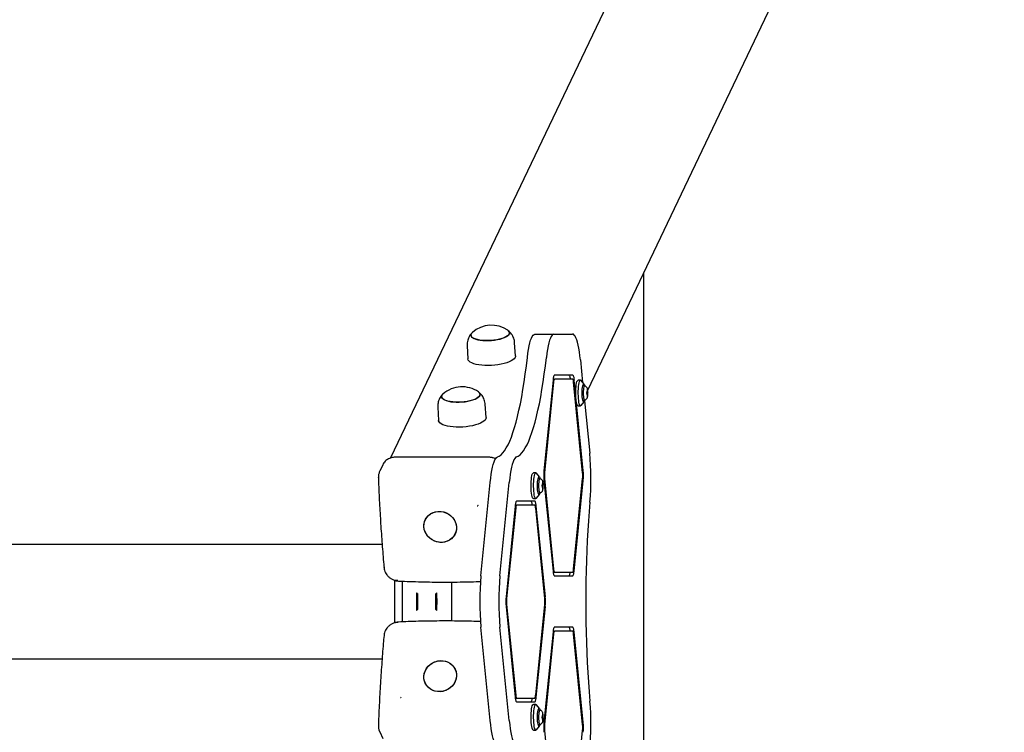
# Model space of a CAD drawing. Units: millimetres. Extents: x 19975 to 23882, y 36622 to 44122.
# Drawn here: x 22618 to 23384, y 40270 to 40824 of the extents above; entities that cross this region are included whole.
import ezdxf

# ---------------------------------------------------------------- set-up
doc = ezdxf.new("R2010")
doc.units = ezdxf.units.MM
doc.header["$LTSCALE"] = 200
doc.layers.add('STREFA', color=102, linetype='Continuous')

msp = doc.modelspace()

# ---------------------------------------------------------------- linework, layer by layer
at = {"color": 7, "linetype": 'Continuous', "lineweight": 25}
for p, q in [((23292.25, 41291.65), (22906.81, 40483.75)), ((23060.09, 40536.39), (23383.96, 41215.22)), ((23018.97, 40580.07), (23033.74, 40580.07)), ((23033.74, 40580.07), (23048.29, 40580.07)), ((22966.27, 40571.02), (22966.92, 40560.76)), ((23003.84, 40563.09), (23003.19, 40573.35)), ((23054.31, 40560.07), (23056.07, 40542.47)), ((23048.34, 40548.07), (23034.2, 40548.07)), ((23033.08, 40544.32), (23026.01, 40473.82)), ((23033.53, 40542.82), (23026.46, 40472.32)), ((23033.16, 40545.07), (23034.2, 40545.07)), ((23048.34, 40545.07), (23034.2, 40545.07)), ((23056.09, 40472.32), (23049.02, 40542.82)), ((23056.54, 40473.82), (23049.47, 40544.32)), ((23054.46, 40544.24), (23052.49, 40544.24)), ((23057.18, 40541.08), (23054.83, 40544.02)), ((23057.78, 40539.74), (23056.17, 40539.74)), ((23059.31, 40535.47), (23059.53, 40535.47)), ((23059.53, 40533.02), (23059.31, 40533.02)), ((23059.33, 40535.11), (23059.42, 40534.65)), ((23059.42, 40533.83), (23059.33, 40533.38)), ((23059.5, 40535.49), (23059.39, 40535.7)), ((23059.39, 40532.78), (23059.5, 40532.99)), ((23059.53, 40535.47), (23059.89, 40535.47)), ((23059.89, 40533.02), (23059.53, 40533.02)), ((23059.65, 40536.57), (23059.63, 40535.9)), ((23059.63, 40532.58), (23059.65, 40531.92)), ((23059.8, 40535.9), (23059.77, 40536.57)), ((23059.77, 40531.92), (23059.8, 40532.58)), ((23060.03, 40535.7), (23059.92, 40535.49)), ((23059.92, 40532.99), (23060.03, 40532.78)), ((23060, 40534.65), (23060.09, 40535.11)), ((23060.09, 40533.38), (23060, 40533.83)), ((22943.42, 40523.14), (22944.07, 40512.88)), ((22981, 40515.21), (22980.35, 40525.47)), ((23052.49, 40524.24), (23054.46, 40524.24)), ((23054.83, 40524.47), (23057.18, 40527.4)), ((23056.17, 40528.74), (23057.78, 40528.74)), ((23057.51, 40528.11), (23061.58, 40487.52)), ((22900.7, 40478.51), (22898.28, 40473.44)), ((22900.91, 40478.91), (22900.7, 40478.51)), ((22983.15, 40484.32), (22910.28, 40484.32)), ((22898.33, 40473.41), (22898.2, 40473.14)), ((23019.73, 40472.15), (23017.76, 40472.15)), ((23022.45, 40468.99), (23020.1, 40471.92)), ((22977, 40392.15), (22984.27, 40464.69)), ((22991.77, 40392.15), (22999.04, 40464.69)), ((23023.05, 40467.65), (23021.44, 40467.65)), ((23024.58, 40463.38), (23024.8, 40463.38)), ((23024.6, 40463.02), (23024.69, 40462.56)), ((23024.69, 40461.74), (23024.6, 40461.28)), ((23024.77, 40463.4), (23024.66, 40463.61)), ((23024.8, 40463.38), (23025.16, 40463.38)), ((23024.92, 40464.47), (23024.9, 40463.81)), ((23025.07, 40463.81), (23025.04, 40464.47)), ((23025.3, 40463.61), (23025.19, 40463.4)), ((23025.27, 40462.56), (23025.36, 40463.02)), ((23025.36, 40461.28), (23025.27, 40461.74)), ((23026.01, 40466.32), (23033.08, 40395.82)), ((23026.46, 40467.82), (23033.53, 40397.32)), ((23049.02, 40397.32), (23056.09, 40467.82)), ((23049.47, 40395.82), (23056.54, 40466.32)), ((23020.1, 40452.38), (23022.45, 40455.31)), ((23021.44, 40456.65), (23023.05, 40456.65)), ((23024.8, 40460.92), (23024.58, 40460.92)), ((23024.66, 40460.69), (23024.77, 40460.9)), ((23025.16, 40460.92), (23024.8, 40460.92)), ((23024.9, 40460.49), (23024.92, 40459.83)), ((23025.04, 40459.83), (23025.07, 40460.49)), ((23025.19, 40460.9), (23025.3, 40460.69)), ((23003.63, 40446.4), (22996.56, 40375.9)), ((23003.71, 40447.15), (23004.75, 40447.15)), ((23018.89, 40450.15), (23004.75, 40450.15)), ((23018.89, 40447.15), (23004.75, 40447.15)), ((23017.76, 40452.15), (23019.73, 40452.15)), ((23027.09, 40375.9), (23020.02, 40446.4)), ((23004.08, 40444.9), (22997.01, 40374.4)), ((23026.63, 40374.4), (23019.57, 40444.9)), ((22900.16, 40416.6), (20957.15, 40416.6)), ((22901.67, 40398.38), (22901.65, 40398.52)), ((23033.16, 40395.07), (23034.2, 40395.07)), ((23034.2, 40395.07), (23048.34, 40395.07)), ((22910.06, 40389.02), (22910.01, 40388.38)), ((22912.35, 40388.38), (22910.01, 40388.38)), ((22910.01, 40355.92), (22910.01, 40388.38)), ((22915.92, 40356.33), (22915.92, 40387.97)), ((22954.13, 40387.28), (22954.13, 40357.02)), ((23034.2, 40392.07), (23048.34, 40392.07)), ((22927.56, 40378.34), (22926.93, 40378.34)), ((22927.81, 40378.25), (22926.95, 40379)), ((22927.56, 40378.34), (22927.56, 40365.96)), ((22927.81, 40378.25), (22927.56, 40378.25)), ((22942.77, 40379), (22941.91, 40378.25)), ((22941.91, 40377.93), (22942.66, 40377.93)), ((22942, 40378.34), (22942.66, 40378.34)), ((22942.66, 40377.93), (22942.66, 40378.34)), ((22942.66, 40366.37), (22942.66, 40377.93)), ((22997.01, 40369.9), (23004.08, 40299.4)), ((23019.57, 40299.4), (23026.63, 40369.9)), ((22926.93, 40365.96), (22927.56, 40365.96)), ((22926.95, 40365.3), (22927.81, 40366.05)), ((22927.81, 40366.05), (22927.56, 40366.05)), ((22942.66, 40366.37), (22941.91, 40366.37)), ((22941.91, 40366.05), (22942.77, 40365.3)), ((22942.66, 40365.96), (22942, 40365.96)), ((22942.66, 40365.96), (22942.66, 40366.37)), ((22996.56, 40368.4), (23003.63, 40297.9)), ((23020.02, 40297.9), (23027.09, 40368.4)), ((22912.35, 40355.92), (22910.01, 40355.92)), ((22910.01, 40355.92), (22910.06, 40355.28)), ((22984.27, 40279.61), (22977, 40352.15)), ((22999.04, 40279.61), (22991.77, 40352.15)), ((23033.08, 40348.48), (23026.01, 40277.98)), ((23033.53, 40346.98), (23026.46, 40276.48)), ((23033.16, 40349.23), (23034.2, 40349.23)), ((23048.34, 40352.23), (23034.2, 40352.23)), ((23048.34, 40349.23), (23034.2, 40349.23)), ((23056.09, 40276.48), (23049.02, 40346.98)), ((23056.54, 40277.98), (23049.47, 40348.48)), ((22901.67, 40345.92), (22901.65, 40345.78)), ((20957.16, 40327.7), (22900.16, 40327.7)), ((23003.71, 40297.15), (23004.75, 40297.15)), ((23004.75, 40297.15), (23018.89, 40297.15)), ((23004.75, 40294.15), (23018.89, 40294.15)), ((23019.73, 40292.15), (23017.76, 40292.15)), ((23022.45, 40288.99), (23020.1, 40291.92)), ((23023.05, 40287.65), (23021.44, 40287.65)), ((23024.58, 40283.38), (23024.8, 40283.38)), ((23024.8, 40280.92), (23024.58, 40280.92)), ((23024.6, 40283.02), (23024.69, 40282.56)), ((23024.69, 40281.74), (23024.6, 40281.28)), ((23024.77, 40283.4), (23024.66, 40283.61)), ((23024.66, 40280.69), (23024.77, 40280.9)), ((23024.8, 40283.38), (23025.16, 40283.38)), ((23025.16, 40280.92), (23024.8, 40280.92)), ((23024.92, 40284.47), (23024.9, 40283.81)), ((23024.9, 40280.49), (23024.92, 40279.83)), ((23025.07, 40283.81), (23025.04, 40284.47)), ((23025.04, 40279.83), (23025.07, 40280.49)), ((23025.3, 40283.61), (23025.19, 40283.4)), ((23025.19, 40280.9), (23025.3, 40280.69)), ((23025.27, 40282.56), (23025.36, 40283.02)), ((23025.36, 40281.28), (23025.27, 40281.74)), ((22898.28, 40270.86), (22900.7, 40265.79)), ((23017.76, 40272.15), (23019.73, 40272.15)), ((23020.1, 40272.38), (23022.45, 40275.31)), ((23021.44, 40276.65), (23023.05, 40276.65)), ((23026.46, 40271.98), (23033.53, 40201.48)), ((23049.02, 40201.48), (23056.09, 40271.98))]:
    msp.add_line(p, q, dxfattribs=at)
at = {"color": 7, "linetype": 'Continuous', "lineweight": 25, "flags": 128}
for points in [[(22970.34, 40581.27), (22970.15, 40581.09), (22969.54, 40580.31), (22969.27, 40579.53), (22969.35, 40578.76), (22969.78, 40578.02), (22970.55, 40577.33), (22971.64, 40576.71), (22973.02, 40576.17), (22974.67, 40575.72), (22976.54, 40575.38), (22978.59, 40575.15), (22980.77, 40575.04), (22983.04, 40575.04), (22985.33, 40575.17), (22987.6, 40575.41), (22989.78, 40575.77), (22991.84, 40576.22), (22993.72, 40576.77), (22995.38, 40577.4), (22996.77, 40578.09), (22997.87, 40578.84), (22998.65, 40579.61), (22999.1, 40580.39), (22999.19, 40581.17), (22998.93, 40581.93), (22998.33, 40582.64), (22997.86, 40583.01)], [(22997.86, 40583.01), (22998.52, 40582.47), (22999.03, 40581.74), (22999.2, 40580.98), (22999.02, 40580.2), (22998.49, 40579.41), (22997.63, 40578.65), (22996.45, 40577.92), (22994.99, 40577.24), (22993.27, 40576.63), (22991.34, 40576.1), (22989.25, 40575.67), (22987.04, 40575.34), (22984.76, 40575.13), (22982.47, 40575.03), (22980.22, 40575.05), (22978.06, 40575.2), (22976.05, 40575.46), (22974.23, 40575.83), (22972.65, 40576.3), (22971.33, 40576.86), (22970.32, 40577.5), (22969.64, 40578.2), (22969.29, 40578.95), (22969.3, 40579.72), (22969.66, 40580.51), (22970.34, 40581.27)], [(23013.16, 40561.99), (23013.57, 40565.19), (23014.03, 40568.15), (23014.53, 40570.83), (23015.08, 40573.2), (23015.67, 40575.26), (23016.29, 40576.97), (23016.94, 40578.31), (23017.6, 40579.28), (23018.29, 40579.87), (23018.97, 40580.07)], [(23033.74, 40580.07), (23033.06, 40579.87), (23032.38, 40579.28), (23031.71, 40578.31), (23031.06, 40576.97), (23030.44, 40575.26), (23029.85, 40573.2), (23029.3, 40570.83), (23028.8, 40568.15), (23028.34, 40565.19), (23027.93, 40561.99)], [(23054.31, 40560.07), (23053.95, 40563.27), (23053.54, 40566.26), (23053.08, 40569.02), (23052.58, 40571.51), (23052.05, 40573.72), (23051.47, 40575.62), (23050.87, 40577.2), (23050.25, 40578.45), (23049.6, 40579.34), (23048.95, 40579.89), (23048.29, 40580.07)], [(23003.84, 40563.09), (23003.83, 40562.66), (23003.53, 40561.78), (23002.87, 40560.9), (23001.88, 40560.04), (23000.56, 40559.22), (22998.95, 40558.45), (22997.08, 40557.75), (22994.97, 40557.13), (22992.68, 40556.6), (22990.25, 40556.18), (22987.72, 40555.86), (22985.15, 40555.67), (22982.58, 40555.6), (22980.07, 40555.65), (22977.66, 40555.82), (22975.4, 40556.11), (22973.34, 40556.52), (22971.5, 40557.03), (22969.94, 40557.63), (22968.68, 40558.32), (22967.75, 40559.08), (22967.15, 40559.9), (22966.92, 40560.75), (22966.92, 40560.76)], [(22989.9, 40484.63), (22991.28, 40485.27), (22992.67, 40486.28), (22994.04, 40487.66), (22995.4, 40489.41), (22996.74, 40491.53), (22998.07, 40494), (22999.37, 40496.83), (23000.65, 40500), (23001.9, 40503.52), (23003.13, 40507.37), (23004.32, 40511.54), (23005.47, 40516.03), (23006.59, 40520.82), (23007.67, 40525.91), (23008.7, 40531.29), (23009.69, 40536.93), (23010.63, 40542.84), (23011.53, 40548.99), (23012.37, 40555.38), (23013.16, 40561.99)], [(23004.67, 40484.63), (23006.06, 40485.27), (23007.44, 40486.28), (23008.81, 40487.66), (23010.17, 40489.41), (23011.51, 40491.53), (23012.84, 40494), (23014.14, 40496.83), (23015.42, 40500), (23016.68, 40503.52), (23017.9, 40507.37), (23019.09, 40511.54), (23020.24, 40516.03), (23021.36, 40520.82), (23022.44, 40525.91), (23023.47, 40531.29), (23024.46, 40536.93), (23025.41, 40542.84), (23026.3, 40548.99), (23027.14, 40555.38), (23027.93, 40561.99)], [(23034.2, 40548.07), (23034.03, 40548), (23033.87, 40547.81), (23033.71, 40547.5), (23033.55, 40547.06), (23033.41, 40546.52), (23033.28, 40545.87), (23033.17, 40545.13), (23033.08, 40544.32)], [(23045.39, 40548.07), (23045.56, 40548), (23045.72, 40547.81), (23045.88, 40547.5), (23046.04, 40547.06), (23046.18, 40546.52), (23046.31, 40545.87), (23046.42, 40545.13), (23046.43, 40545.07)], [(23048.34, 40548.07), (23048.51, 40548), (23048.68, 40547.81), (23048.84, 40547.5), (23048.99, 40547.06), (23049.13, 40546.52), (23049.26, 40545.87), (23049.37, 40545.13), (23049.47, 40544.32)], [(23052.49, 40524.24), (23052.16, 40524.42), (23051.84, 40524.96), (23051.55, 40525.83), (23051.29, 40527), (23051.08, 40528.44), (23050.91, 40530.09), (23050.8, 40531.88), (23050.76, 40533.77), (23050.77, 40535.66), (23050.85, 40537.51), (23050.99, 40539.24), (23051.18, 40540.79), (23051.42, 40542.1), (23051.69, 40543.13), (23052, 40543.84), (23052.32, 40544.2), (23052.49, 40544.24)], [(23054.46, 40524.24), (23054.13, 40524.42), (23053.81, 40524.96), (23053.52, 40525.83), (23053.26, 40527), (23053.05, 40528.44), (23052.88, 40530.09), (23052.77, 40531.88), (23052.73, 40533.77), (23052.74, 40535.66), (23052.82, 40537.51), (23052.96, 40539.24), (23053.15, 40540.79), (23053.39, 40542.1), (23053.66, 40543.13), (23053.97, 40543.84), (23054.29, 40544.2), (23054.62, 40544.2), (23054.83, 40544.02)], [(23056.92, 40527.24), (23056.65, 40527.42), (23056.39, 40527.93), (23056.16, 40528.77), (23055.97, 40529.88), (23055.83, 40531.2), (23055.74, 40532.68), (23055.71, 40534.24), (23055.74, 40535.8), (23055.83, 40537.28), (23055.97, 40538.61), (23056.16, 40539.71), (23056.39, 40540.55), (23056.65, 40541.07), (23056.92, 40541.24), (23057.19, 40541.07), (23057.45, 40540.55), (23057.67, 40539.74)], [(23056.82, 40534.24), (23056.86, 40535.66), (23056.95, 40536.99), (23057.1, 40538.13), (23057.3, 40539), (23057.53, 40539.55), (23057.78, 40539.74), (23057.83, 40539.73)], [(22947.49, 40533.39), (22947.35, 40533.25), (22946.71, 40532.47), (22946.43, 40531.68), (22946.49, 40530.91), (22946.9, 40530.17), (22947.65, 40529.48), (22948.73, 40528.86), (22950.1, 40528.31), (22951.73, 40527.86), (22953.59, 40527.51), (22955.64, 40527.28), (22957.81, 40527.16), (22960.08, 40527.16), (22962.37, 40527.28), (22964.64, 40527.51), (22966.83, 40527.86), (22968.9, 40528.32), (22970.78, 40528.86), (22972.45, 40529.48), (22973.86, 40530.17), (22974.98, 40530.91), (22975.78, 40531.69), (22976.24, 40532.47), (22976.35, 40533.25), (22976.11, 40534.01), (22975.53, 40534.72), (22975.02, 40535.13)], [(22976.36, 40533.06), (22976.16, 40532.27), (22975.61, 40531.49), (22974.73, 40530.73), (22973.54, 40530), (22972.06, 40529.32), (22970.33, 40528.72), (22968.39, 40528.19), (22966.29, 40527.77), (22964.08, 40527.44), (22961.8, 40527.24), (22959.51, 40527.15), (22957.26, 40527.18), (22955.11, 40527.33), (22953.11, 40527.59), (22951.3, 40527.97), (22949.73, 40528.44), (22948.43, 40529.01), (22947.44, 40529.65), (22946.77, 40530.35), (22946.44, 40531.1), (22946.47, 40531.88), (22946.84, 40532.66), (22947.49, 40533.39)], [(23057.84, 40528.75), (23057.78, 40528.74), (23057.53, 40528.93), (23057.3, 40529.48), (23057.1, 40530.35), (23056.95, 40531.49), (23056.86, 40532.82), (23056.82, 40534.24)], [(23059.39, 40535.7), (23059.37, 40535.72), (23059.35, 40535.69), (23059.33, 40535.63), (23059.32, 40535.54), (23059.31, 40535.43), (23059.31, 40535.31), (23059.32, 40535.2), (23059.33, 40535.11)], [(23059.33, 40533.38), (23059.32, 40533.28), (23059.31, 40533.17), (23059.31, 40533.05), (23059.32, 40532.94), (23059.33, 40532.85), (23059.35, 40532.79), (23059.37, 40532.77), (23059.39, 40532.78)], [(23059.63, 40535.9), (23059.62, 40535.79), (23059.61, 40535.69), (23059.6, 40535.61), (23059.58, 40535.54), (23059.56, 40535.49), (23059.54, 40535.47), (23059.52, 40535.47), (23059.5, 40535.49)], [(23059.5, 40532.99), (23059.52, 40533.01), (23059.54, 40533.01), (23059.56, 40532.99), (23059.58, 40532.94), (23059.6, 40532.88), (23059.61, 40532.79), (23059.62, 40532.69), (23059.63, 40532.58)], [(23059.77, 40536.57), (23059.76, 40536.68), (23059.75, 40536.76), (23059.73, 40536.82), (23059.71, 40536.84), (23059.69, 40536.82), (23059.67, 40536.76), (23059.66, 40536.68), (23059.65, 40536.57)], [(23059.65, 40531.92), (23059.66, 40531.81), (23059.67, 40531.72), (23059.69, 40531.66), (23059.71, 40531.64), (23059.73, 40531.66), (23059.75, 40531.72), (23059.76, 40531.81), (23059.77, 40531.92)], [(23059.92, 40535.49), (23059.9, 40535.47), (23059.88, 40535.47), (23059.86, 40535.49), (23059.84, 40535.54), (23059.82, 40535.61), (23059.81, 40535.69), (23059.8, 40535.79), (23059.8, 40535.9)], [(23059.8, 40532.58), (23059.8, 40532.69), (23059.81, 40532.79), (23059.82, 40532.88), (23059.84, 40532.94), (23059.86, 40532.99), (23059.88, 40533.01), (23059.9, 40533.01), (23059.92, 40532.99)], [(23060.09, 40535.11), (23060.1, 40535.2), (23060.11, 40535.31), (23060.11, 40535.43), (23060.1, 40535.54), (23060.09, 40535.63), (23060.07, 40535.69), (23060.05, 40535.72), (23060.03, 40535.7)], [(23060.03, 40532.78), (23060.05, 40532.77), (23060.07, 40532.79), (23060.09, 40532.85), (23060.1, 40532.94), (23060.11, 40533.05), (23060.11, 40533.17), (23060.1, 40533.28), (23060.09, 40533.38)], [(23054.83, 40524.47), (23054.79, 40524.42), (23054.46, 40524.24)], [(22981, 40515.21), (22981, 40515.01), (22980.79, 40514.13), (22980.23, 40513.25), (22979.32, 40512.38), (22978.09, 40511.55), (22976.55, 40510.76), (22974.74, 40510.04), (22972.7, 40509.4), (22970.45, 40508.85), (22968.05, 40508.39), (22965.55, 40508.05), (22962.98, 40507.83), (22960.41, 40507.72), (22957.88, 40507.74), (22955.43, 40507.88), (22953.13, 40508.14), (22951.01, 40508.52), (22949.11, 40509), (22947.48, 40509.58), (22946.14, 40510.25), (22945.11, 40510.99), (22944.43, 40511.8), (22944.1, 40512.64), (22944.07, 40512.88)], [(22984.27, 40464.69), (22984.64, 40468.02), (22985.07, 40471.12), (22985.55, 40473.96), (22986.08, 40476.51), (22986.65, 40478.76), (22987.25, 40480.66), (22987.88, 40482.22), (22988.54, 40483.4), (22989.21, 40484.21), (22989.9, 40484.63)], [(23004.67, 40484.63), (23003.98, 40484.21), (23003.31, 40483.4), (23002.65, 40482.22), (23002.02, 40480.66), (23001.42, 40478.76), (23000.85, 40476.51), (23000.32, 40473.96), (22999.84, 40471.12), (22999.42, 40468.02), (22999.04, 40464.69)], [(23017.76, 40452.15), (23017.43, 40452.33), (23017.11, 40452.87), (23016.82, 40453.74), (23016.56, 40454.91), (23016.35, 40456.35), (23016.18, 40458), (23016.07, 40459.79), (23016.03, 40461.67), (23016.04, 40463.57), (23016.12, 40465.42), (23016.26, 40467.15), (23016.45, 40468.7), (23016.69, 40470.01), (23016.96, 40471.04), (23017.27, 40471.74), (23017.6, 40472.1), (23017.76, 40472.15)], [(23019.73, 40452.15), (23019.4, 40452.33), (23019.08, 40452.87), (23018.79, 40453.74), (23018.53, 40454.91), (23018.32, 40456.35), (23018.15, 40458), (23018.04, 40459.79), (23018, 40461.67), (23018.01, 40463.57), (23018.09, 40465.42), (23018.23, 40467.15), (23018.42, 40468.7), (23018.66, 40470.01), (23018.93, 40471.04), (23019.24, 40471.74), (23019.56, 40472.1), (23019.9, 40472.1), (23020.1, 40471.92)], [(23022.19, 40455.15), (23021.92, 40455.33), (23021.66, 40455.84), (23021.43, 40456.68), (23021.24, 40457.79), (23021.1, 40459.11), (23021.01, 40460.59), (23020.98, 40462.15), (23021.01, 40463.71), (23021.1, 40465.19), (23021.24, 40466.51), (23021.43, 40467.62), (23021.66, 40468.46), (23021.92, 40468.97), (23022.19, 40469.15), (23022.46, 40468.97), (23022.72, 40468.46), (23022.94, 40467.65)], [(22897.25, 40468.23), (22897.24, 40468.31), (22897.31, 40468.5)], [(23022.09, 40462.15), (23022.13, 40463.57), (23022.22, 40464.9), (23022.37, 40466.04), (23022.57, 40466.91), (23022.8, 40467.46), (23023.05, 40467.65), (23023.11, 40467.64)], [(23023.11, 40456.66), (23023.05, 40456.65), (23022.8, 40456.84), (23022.57, 40457.39), (23022.37, 40458.26), (23022.22, 40459.4), (23022.13, 40460.73), (23022.09, 40462.15)], [(23024.66, 40463.61), (23024.64, 40463.62), (23024.62, 40463.6), (23024.6, 40463.54), (23024.59, 40463.45), (23024.58, 40463.34), (23024.58, 40463.22), (23024.59, 40463.11), (23024.6, 40463.02)], [(23024.9, 40463.81), (23024.89, 40463.7), (23024.88, 40463.6), (23024.87, 40463.52), (23024.85, 40463.45), (23024.83, 40463.4), (23024.81, 40463.38), (23024.79, 40463.38), (23024.77, 40463.4)], [(23025.04, 40464.47), (23025.03, 40464.58), (23025.02, 40464.67), (23025, 40464.73), (23024.98, 40464.75), (23024.96, 40464.73), (23024.94, 40464.67), (23024.93, 40464.58), (23024.92, 40464.47)], [(23025.19, 40463.4), (23025.17, 40463.38), (23025.15, 40463.38), (23025.13, 40463.4), (23025.11, 40463.45), (23025.1, 40463.52), (23025.08, 40463.6), (23025.07, 40463.7), (23025.07, 40463.81)], [(23025.36, 40463.02), (23025.37, 40463.11), (23025.38, 40463.22), (23025.38, 40463.34), (23025.37, 40463.45), (23025.36, 40463.54), (23025.34, 40463.6), (23025.32, 40463.62), (23025.3, 40463.61)], [(23024.6, 40461.28), (23024.59, 40461.19), (23024.58, 40461.08), (23024.58, 40460.96), (23024.59, 40460.85), (23024.6, 40460.76), (23024.62, 40460.7), (23024.64, 40460.67), (23024.66, 40460.69)], [(23024.77, 40460.9), (23024.79, 40460.92), (23024.81, 40460.92), (23024.83, 40460.9), (23024.85, 40460.85), (23024.87, 40460.78), (23024.88, 40460.7), (23024.89, 40460.6), (23024.9, 40460.49)], [(23024.92, 40459.83), (23024.93, 40459.72), (23024.94, 40459.63), (23024.96, 40459.57), (23024.98, 40459.55), (23025, 40459.57), (23025.02, 40459.63), (23025.03, 40459.72), (23025.04, 40459.83)], [(23025.07, 40460.49), (23025.07, 40460.6), (23025.08, 40460.7), (23025.1, 40460.78), (23025.11, 40460.85), (23025.13, 40460.9), (23025.15, 40460.92), (23025.17, 40460.92), (23025.19, 40460.9)], [(23025.3, 40460.69), (23025.32, 40460.67), (23025.34, 40460.7), (23025.36, 40460.76), (23025.37, 40460.85), (23025.38, 40460.96), (23025.38, 40461.08), (23025.37, 40461.19), (23025.36, 40461.28)], [(23004.75, 40450.15), (23004.58, 40450.09), (23004.42, 40449.89), (23004.26, 40449.58), (23004.1, 40449.14), (23003.96, 40448.6), (23003.83, 40447.95), (23003.72, 40447.22), (23003.63, 40446.4)], [(23016.98, 40447.15), (23016.97, 40447.22), (23016.86, 40447.95), (23016.73, 40448.6), (23016.59, 40449.14), (23016.43, 40449.58), (23016.27, 40449.89), (23016.11, 40450.09), (23015.94, 40450.15)], [(23020.02, 40446.4), (23019.92, 40447.22), (23019.81, 40447.95), (23019.68, 40448.6), (23019.54, 40449.14), (23019.39, 40449.58), (23019.23, 40449.89), (23019.06, 40450.09), (23018.89, 40450.15)], [(23020.1, 40452.38), (23020.06, 40452.33), (23019.73, 40452.15)], [(23061.76, 40449.51), (23061.17, 40442.26), (23060.63, 40434.86), (23060.15, 40427.33), (23059.73, 40419.67), (23059.38, 40411.91), (23059.09, 40404.06), (23058.86, 40396.14), (23058.7, 40388.18), (23058.6, 40380.17), (23058.57, 40372.15), (23058.6, 40364.13), (23058.7, 40356.12), (23058.86, 40348.15), (23059.09, 40340.24), (23059.38, 40332.39), (23059.73, 40324.63), (23060.15, 40316.97), (23060.63, 40309.44), (23061.17, 40302.04), (23061.76, 40294.79)], [(22957.77, 40431.76), (22958, 40429.77), (22957.89, 40427.79), (22957.43, 40425.88), (22956.64, 40424.08), (22955.54, 40422.44), (22954.17, 40421.02), (22952.55, 40419.85), (22950.74, 40418.96), (22948.77, 40418.37), (22946.72, 40418.11), (22944.63, 40418.18), (22942.55, 40418.57), (22940.55, 40419.28), (22938.69, 40420.29), (22937, 40421.56), (22935.54, 40423.08), (22934.35, 40424.78), (22933.46, 40426.63), (22932.89, 40428.58), (22932.66, 40430.57), (22932.77, 40432.55), (22933.23, 40434.47), (22934.02, 40436.27), (22935.12, 40437.9), (22936.49, 40439.32), (22938.11, 40440.49), (22939.92, 40441.39), (22941.89, 40441.97), (22943.94, 40442.23), (22946.03, 40442.17), (22948.11, 40441.77), (22950.11, 40441.06), (22951.97, 40440.06), (22953.66, 40438.78), (22955.12, 40437.27), (22956.31, 40435.56), (22957.21, 40433.71), (22957.77, 40431.76)], [(22932.68, 40430.17), (22932.72, 40432.16), (22933.11, 40434.09), (22933.84, 40435.92), (22934.87, 40437.59), (22936.2, 40439.06), (22937.77, 40440.28), (22939.55, 40441.23), (22941.48, 40441.88), (22943.52, 40442.21), (22945.61, 40442.21), (22947.7, 40441.88), (22949.71, 40441.23), (22951.61, 40440.28), (22953.34, 40439.06), (22954.85, 40437.59), (22956.1, 40435.92), (22957.05, 40434.09), (22957.69, 40432.16), (22957.98, 40430.17), (22957.94, 40428.18), (22957.55, 40426.25), (22956.82, 40424.43), (22955.79, 40422.76), (22954.46, 40421.29), (22952.89, 40420.06), (22951.11, 40419.11), (22949.18, 40418.47), (22947.14, 40418.14), (22945.05, 40418.14), (22942.96, 40418.47), (22940.95, 40419.11), (22939.05, 40420.06), (22937.32, 40421.29), (22935.81, 40422.76), (22934.56, 40424.43), (22933.61, 40426.25), (22932.97, 40428.18), (22932.68, 40430.17)], [(23033.08, 40395.82), (23033.17, 40395), (23033.28, 40394.26), (23033.41, 40393.62), (23033.55, 40393.07), (23033.71, 40392.64), (23033.87, 40392.32), (23034.03, 40392.13), (23034.2, 40392.07)], [(23045.39, 40392.07), (23045.56, 40392.13), (23045.72, 40392.32), (23045.88, 40392.64), (23046.04, 40393.07), (23046.18, 40393.62), (23046.31, 40394.26), (23046.42, 40395), (23046.43, 40395.07)], [(23048.34, 40392.07), (23048.51, 40392.13), (23048.68, 40392.32), (23048.84, 40392.64), (23048.99, 40393.07), (23049.13, 40393.62), (23049.26, 40394.26), (23049.37, 40395), (23049.47, 40395.82)], [(23034.2, 40352.23), (23034.03, 40352.17), (23033.87, 40351.98), (23033.71, 40351.66), (23033.55, 40351.23), (23033.41, 40350.68), (23033.28, 40350.04), (23033.17, 40349.3), (23033.08, 40348.48)], [(23046.43, 40349.23), (23046.42, 40349.3), (23046.31, 40350.04), (23046.18, 40350.68), (23046.04, 40351.23), (23045.88, 40351.66), (23045.72, 40351.98), (23045.56, 40352.17), (23045.39, 40352.23)], [(23049.47, 40348.48), (23049.37, 40349.3), (23049.26, 40350.04), (23049.13, 40350.68), (23048.99, 40351.23), (23048.84, 40351.66), (23048.68, 40351.98), (23048.51, 40352.17), (23048.34, 40352.23)], [(22957.98, 40314.13), (22957.69, 40312.14), (22957.05, 40310.21), (22956.1, 40308.38), (22954.85, 40306.71), (22953.34, 40305.24), (22951.61, 40304.02), (22949.71, 40303.07), (22947.7, 40302.42), (22945.61, 40302.09), (22943.52, 40302.09), (22941.48, 40302.42), (22939.55, 40303.07), (22937.77, 40304.02), (22936.2, 40305.24), (22934.87, 40306.71), (22933.84, 40308.38), (22933.11, 40310.21), (22932.72, 40312.14), (22932.68, 40314.13), (22932.97, 40316.11), (22933.61, 40318.05), (22934.56, 40319.87), (22935.81, 40321.54), (22937.32, 40323.01), (22939.05, 40324.24), (22940.95, 40325.19), (22942.96, 40325.83), (22945.05, 40326.16), (22947.14, 40326.16), (22949.18, 40325.83), (22951.11, 40325.19), (22952.89, 40324.24), (22954.46, 40323.01), (22955.79, 40321.54), (22956.82, 40319.87), (22957.55, 40318.05), (22957.94, 40316.11), (22957.98, 40314.13)], [(22932.69, 40312.54), (22932.71, 40314.53), (22933.07, 40316.51), (22933.78, 40318.42), (22934.79, 40320.22), (22936.1, 40321.86), (22937.65, 40323.28), (22939.42, 40324.45), (22941.34, 40325.34), (22943.38, 40325.92), (22945.47, 40326.19), (22947.55, 40326.12), (22949.57, 40325.73), (22951.48, 40325.02), (22953.22, 40324.01), (22954.75, 40322.74), (22956.02, 40321.22), (22956.99, 40319.52), (22957.65, 40317.67), (22957.98, 40315.72), (22957.95, 40313.73), (22957.59, 40311.75), (22956.88, 40309.83), (22955.87, 40308.03), (22954.56, 40306.4), (22953.01, 40304.98), (22951.24, 40303.81), (22949.32, 40302.91), (22947.28, 40302.33), (22945.19, 40302.07), (22943.11, 40302.13), (22941.09, 40302.53), (22939.18, 40303.24), (22937.44, 40304.24), (22935.91, 40305.52), (22934.64, 40307.03), (22933.67, 40308.74), (22933.01, 40310.59), (22932.69, 40312.54)], [(23003.63, 40297.9), (23003.72, 40297.08), (23003.83, 40296.35), (23003.96, 40295.7), (23004.1, 40295.15), (23004.26, 40294.72), (23004.42, 40294.41), (23004.58, 40294.21), (23004.75, 40294.15)], [(23015.94, 40294.15), (23016.11, 40294.21), (23016.27, 40294.41), (23016.43, 40294.72), (23016.59, 40295.15), (23016.73, 40295.7), (23016.86, 40296.35), (23016.97, 40297.08), (23016.98, 40297.15)], [(23018.89, 40294.15), (23019.06, 40294.21), (23019.23, 40294.41), (23019.39, 40294.72), (23019.54, 40295.15), (23019.68, 40295.7), (23019.81, 40296.35), (23019.92, 40297.08), (23020.02, 40297.9)], [(23017.76, 40272.15), (23017.43, 40272.33), (23017.11, 40272.87), (23016.82, 40273.74), (23016.56, 40274.91), (23016.35, 40276.35), (23016.18, 40278), (23016.07, 40279.79), (23016.03, 40281.67), (23016.04, 40283.57), (23016.12, 40285.42), (23016.26, 40287.15), (23016.45, 40288.7), (23016.69, 40290.01), (23016.96, 40291.04), (23017.27, 40291.74), (23017.6, 40292.1), (23017.76, 40292.15)], [(23019.73, 40272.15), (23019.4, 40272.33), (23019.08, 40272.87), (23018.79, 40273.74), (23018.53, 40274.91), (23018.32, 40276.35), (23018.15, 40278), (23018.04, 40279.79), (23018, 40281.67), (23018.01, 40283.57), (23018.09, 40285.42), (23018.23, 40287.15), (23018.42, 40288.7), (23018.66, 40290.01), (23018.93, 40291.04), (23019.24, 40291.74), (23019.56, 40292.1), (23019.9, 40292.1), (23020.1, 40291.92)], [(23022.19, 40275.15), (23021.92, 40275.33), (23021.66, 40275.84), (23021.43, 40276.68), (23021.24, 40277.79), (23021.1, 40279.11), (23021.01, 40280.59), (23020.98, 40282.15), (23021.01, 40283.71), (23021.1, 40285.19), (23021.24, 40286.51), (23021.43, 40287.62), (23021.66, 40288.46), (23021.92, 40288.97), (23022.19, 40289.15), (23022.46, 40288.97), (23022.72, 40288.46), (23022.94, 40287.65)], [(23022.09, 40282.15), (23022.13, 40283.57), (23022.22, 40284.9), (23022.37, 40286.04), (23022.57, 40286.91), (23022.8, 40287.46), (23023.05, 40287.65), (23023.11, 40287.64)], [(22989.9, 40259.67), (22989.21, 40260.09), (22988.54, 40260.9), (22987.88, 40262.08), (22987.25, 40263.64), (22986.65, 40265.54), (22986.08, 40267.78), (22985.55, 40270.34), (22985.07, 40273.18), (22984.64, 40276.28), (22984.27, 40279.61)], [(22999.04, 40279.61), (22999.42, 40276.28), (22999.84, 40273.18), (23000.32, 40270.34), (23000.85, 40267.78), (23001.42, 40265.54), (23002.02, 40263.64), (23002.65, 40262.08), (23003.31, 40260.9), (23003.98, 40260.09), (23004.67, 40259.67)], [(23023.11, 40276.66), (23023.05, 40276.65), (23022.8, 40276.84), (23022.57, 40277.39), (23022.37, 40278.26), (23022.22, 40279.4), (23022.13, 40280.73), (23022.09, 40282.15)], [(23024.66, 40283.61), (23024.64, 40283.62), (23024.62, 40283.6), (23024.6, 40283.54), (23024.59, 40283.45), (23024.58, 40283.34), (23024.58, 40283.22), (23024.59, 40283.11), (23024.6, 40283.02)], [(23024.6, 40281.28), (23024.59, 40281.19), (23024.58, 40281.08), (23024.58, 40280.96), (23024.59, 40280.85), (23024.6, 40280.76), (23024.62, 40280.7), (23024.64, 40280.67), (23024.66, 40280.69)], [(23024.9, 40283.81), (23024.89, 40283.7), (23024.88, 40283.6), (23024.87, 40283.52), (23024.85, 40283.45), (23024.83, 40283.4), (23024.81, 40283.38), (23024.79, 40283.38), (23024.77, 40283.4)], [(23024.77, 40280.9), (23024.79, 40280.92), (23024.81, 40280.92), (23024.83, 40280.9), (23024.85, 40280.85), (23024.87, 40280.78), (23024.88, 40280.7), (23024.89, 40280.6), (23024.9, 40280.49)], [(23025.04, 40284.47), (23025.03, 40284.58), (23025.02, 40284.67), (23025, 40284.73), (23024.98, 40284.75), (23024.96, 40284.73), (23024.94, 40284.67), (23024.93, 40284.58), (23024.92, 40284.47)], [(23024.92, 40279.83), (23024.93, 40279.72), (23024.94, 40279.63), (23024.96, 40279.57), (23024.98, 40279.55), (23025, 40279.57), (23025.02, 40279.63), (23025.03, 40279.72), (23025.04, 40279.83)], [(23025.19, 40283.4), (23025.17, 40283.38), (23025.15, 40283.38), (23025.13, 40283.4), (23025.11, 40283.45), (23025.1, 40283.52), (23025.08, 40283.6), (23025.07, 40283.7), (23025.07, 40283.81)], [(23025.07, 40280.49), (23025.07, 40280.6), (23025.08, 40280.7), (23025.1, 40280.78), (23025.11, 40280.85), (23025.13, 40280.9), (23025.15, 40280.92), (23025.17, 40280.92), (23025.19, 40280.9)], [(23025.36, 40283.02), (23025.37, 40283.11), (23025.38, 40283.22), (23025.38, 40283.34), (23025.37, 40283.45), (23025.36, 40283.54), (23025.34, 40283.6), (23025.32, 40283.62), (23025.3, 40283.61)], [(23025.3, 40280.69), (23025.32, 40280.67), (23025.34, 40280.7), (23025.36, 40280.76), (23025.37, 40280.85), (23025.38, 40280.96), (23025.38, 40281.08), (23025.37, 40281.19), (23025.36, 40281.28)], [(22897.25, 40276.07), (22897.24, 40275.99), (22897.31, 40275.8)], [(23020.1, 40272.38), (23020.06, 40272.33), (23019.73, 40272.15)]]:
    msp.add_lwpolyline(points, dxfattribs=at)
at = {"color": 7, "linetype": 'Continuous', "lineweight": 25}
for centre, radius, start, end in [((22985.21, 40564.65), 22.3, 55.40982, 131.82306), ((22962.36, 40516.77), 22.3, 92.99888, 131.82306), ((22962.36, 40516.77), 22.3, 55.40982, 92.99888), ((23036.58, 40543.13), 3.06, 140.71239, 185.80846), ((23045.97, 40543.13), 3.06, 354.19154, 39.28761), ((22973.79, 40532.87), 2.57, 4.23819, 61.42433), ((23056.87, 40534.24), 2.58, 350.93044, 9.06956), ((23062.55, 40534.24), 2.58, 170.93044, 189.06956), ((23055.86, 40528.71), 1.81, 305.84023, 0.91247), ((22849.11, 40467.48), 213.41, 355.17055, 5.39051), ((23065.74, 40470.07), 39.91, 174.6086, 185.3914), ((23050.3, 40470.07), 23.95, 174.6086, 185.3914), ((23032.24, 40470.07), 23.95, 354.6086, 5.3914), ((23016.8, 40470.07), 39.91, 354.6086, 5.3914), ((23022.14, 40462.15), 2.58, 350.93044, 9.06956), ((23027.82, 40462.15), 2.58, 170.93044, 189.06956), ((23021.13, 40456.62), 1.81, 305.84023, 0.91247), ((23007.12, 40445.21), 3.06, 140.71239, 185.80846), ((23016.52, 40445.21), 3.06, 354.19154, 39.28761), ((23036.58, 40397.01), 3.06, 174.19154, 219.28761), ((23045.97, 40397.01), 3.06, 320.71239, 5.80846), ((23188.31, 40372.15), 212.26, 174.59333, 185.40667), ((23203.09, 40372.15), 212.26, 174.59333, 185.40667), ((23184.24, 40372.15), 257.38, 178.47569, 181.52431), ((23156.72, 40372.15), 228.99, 178.47311, 181.52689), ((22713, 40372.15), 228.99, 358.47311, 1.52689), ((22685.48, 40372.15), 257.38, 358.47569, 1.52431), ((23036.29, 40372.15), 39.91, 174.6086, 185.3914), ((23020.85, 40372.15), 23.95, 174.6086, 185.3914), ((23002.79, 40372.15), 23.95, 354.6086, 5.3914), ((22987.35, 40372.15), 39.91, 354.6086, 5.3914), ((23036.58, 40347.29), 3.06, 140.71239, 185.80846), ((23045.97, 40347.29), 3.06, 354.19154, 39.28761), ((23007.12, 40299.09), 3.06, 174.19154, 219.28761), ((23016.52, 40299.09), 3.06, 320.71239, 5.80846), ((22849.11, 40276.82), 213.41, 354.60949, 4.82945), ((23022.14, 40282.15), 2.58, 350.93044, 9.06956), ((23027.82, 40282.15), 2.58, 170.93044, 189.06956), ((23065.74, 40274.23), 39.91, 174.6086, 185.3914), ((23016.8, 40274.23), 39.91, 354.6086, 5.3914), ((23021.13, 40276.62), 1.81, 305.84023, 0.91247), ((23050.3, 40274.23), 23.95, 174.6086, 185.3914), ((23032.24, 40274.23), 23.95, 354.6086, 5.3914)]:
    msp.add_arc(centre, radius, start, end, dxfattribs=at)
for points, knots in [([(22970.18, 40581.1), (22970.1, 40581.03), (22969.56, 40580.54), (22968.71, 40579.46), (22967.7, 40577.87), (22966.94, 40576.13), (22966.44, 40574.3), (22966.21, 40572.58), (22966.27, 40571.48), (22966.3, 40571.02)], [0, 0, 0, 0, 0.030041, 0.199983, 0.369145, 0.538157, 0.707254, 0.876515, 1, 1, 1, 1]), ([(23003.16, 40573.35), (23003.15, 40573.56), (23003.14, 40574.44), (23002.8, 40575.93), (23002.17, 40577.74), (23001.29, 40579.38), (23000.23, 40580.84), (22999.12, 40582.02), (22998.33, 40582.63), (22998, 40582.89)], [0, 0, 0, 0, 0.057515, 0.233276, 0.402702, 0.567067, 0.727552, 0.885444, 1, 1, 1, 1]), ([(23057.86, 40528.79), (23058.01, 40528.84), (23058.41, 40528.96), (23058.92, 40529.36), (23059.37, 40529.87), (23059.69, 40530.44), (23059.91, 40531.06), (23060.07, 40531.8), (23060.19, 40532.73), (23060.25, 40533.81), (23060.24, 40534.92), (23060.16, 40536.02), (23060.02, 40536.97), (23059.8, 40537.8), (23059.42, 40538.56), (23058.86, 40539.18), (23058.32, 40539.58), (23057.94, 40539.67), (23057.83, 40539.7)], [0, 0, 0, 0, 0.034909, 0.08922, 0.139351, 0.188403, 0.241605, 0.311095, 0.392232, 0.467793, 0.546974, 0.626759, 0.711485, 0.788666, 0.859335, 0.915121, 0.975814, 1, 1, 1, 1]), ([(22947.41, 40533.28), (22947.3, 40533.19), (22946.73, 40532.67), (22945.86, 40531.56), (22944.85, 40529.97), (22944.09, 40528.23), (22943.6, 40526.4), (22943.36, 40524.69), (22943.43, 40523.6), (22943.46, 40523.14)], [0, 0, 0, 0, 0.040291, 0.208697, 0.376339, 0.543834, 0.711415, 0.87916, 1, 1, 1, 1]), ([(22980.32, 40525.47), (22980.31, 40525.71), (22980.29, 40526.61), (22979.94, 40528.12), (22979.29, 40529.92), (22978.41, 40531.56), (22977.34, 40533.01), (22976.24, 40534.17), (22975.46, 40534.77), (22975.15, 40535.01)], [0, 0, 0, 0, 0.064169, 0.239559, 0.40876, 0.572946, 0.733299, 0.891114, 1, 1, 1, 1]), ([(22910.28, 40484.32), (22910.26, 40484.32), (22909.76, 40484.35), (22908.77, 40484.24), (22907.3, 40483.97), (22905.84, 40483.45), (22904.43, 40482.72), (22903.13, 40481.76), (22901.99, 40480.57), (22901.24, 40479.6), (22900.97, 40479), (22900.93, 40478.91)], [0, 0, 0, 0, 0.004004, 0.12789, 0.257727, 0.392515, 0.531585, 0.674643, 0.82169, 0.972989, 1, 1, 1, 1]), ([(22988.26, 40483.16), (22987.68, 40483.41), (22986.85, 40483.76), (22985.56, 40484.09), (22984.45, 40484.28), (22983.59, 40484.31), (22983.15, 40484.32)], [0, 0, 0, 0, 0.358917, 0.507134, 0.752822, 1, 1, 1, 1]), ([(22898.2, 40473.25), (22897.89, 40472.44), (22897.27, 40470.83), (22897.26, 40469.09), (22897.25, 40468.23)], [0, 0, 0, 0, 0.502785, 1, 1, 1, 1]), ([(22897.24, 40468.31), (22897.29, 40467.22), (22897.43, 40463.43), (22897.71, 40456.95), (22898.11, 40448.87), (22898.55, 40440.79), (22899.03, 40432.72), (22899.56, 40424.7), (22900.14, 40416.73), (22900.76, 40408.84), (22901.26, 40402.77), (22901.58, 40399.37), (22901.66, 40398.52)], [0, 0, 0, 0, 0.044828, 0.156368, 0.269155, 0.382949, 0.497565, 0.612851, 0.728687, 0.844972, 0.961625, 1, 1, 1, 1]), ([(23023.13, 40456.7), (23023.28, 40456.75), (23023.68, 40456.87), (23024.19, 40457.27), (23024.64, 40457.78), (23024.96, 40458.35), (23025.18, 40458.97), (23025.34, 40459.71), (23025.46, 40460.64), (23025.52, 40461.72), (23025.51, 40462.83), (23025.44, 40463.93), (23025.29, 40464.88), (23025.07, 40465.71), (23024.69, 40466.47), (23024.13, 40467.09), (23023.59, 40467.48), (23023.21, 40467.58), (23023.1, 40467.61)], [0, 0, 0, 0, 0.034909, 0.08922, 0.139351, 0.188403, 0.241605, 0.311095, 0.392232, 0.467793, 0.546974, 0.626759, 0.711485, 0.788666, 0.859335, 0.915121, 0.975814, 1, 1, 1, 1]), ([(22974.18, 40446.63), (22974.21, 40446.63), (22974.27, 40446.63), (22974.36, 40446.64), (22974.44, 40446.65), (22974.48, 40446.67), (22974.51, 40446.67)], [0, 0, 0, 0, 0.247056, 0.500258, 0.753332, 1, 1, 1, 1]), ([(22974.83, 40446.71), (22974.81, 40446.71), (22974.75, 40446.72), (22974.66, 40446.71), (22974.57, 40446.69), (22974.53, 40446.68), (22974.51, 40446.67)], [0, 0, 0, 0, 0.19231, 0.499626, 0.719829, 1, 1, 1, 1]), ([(22901.67, 40398.37), (22901.77, 40397.72), (22901.98, 40396.41), (22902.77, 40394.51), (22903.9, 40392.76), (22905.33, 40391.21), (22907.03, 40389.92), (22908.9, 40388.95), (22910.9, 40388.29), (22912.26, 40388.16), (22912.93, 40388.09)], [0, 0, 0, 0, 0.125989, 0.252044, 0.377121, 0.502602, 0.627136, 0.751625, 0.875845, 1, 1, 1, 1]), ([(22912.93, 40388.09), (22913.05, 40388.09), (22916.01, 40387.93), (22921.86, 40387.72), (22930.48, 40387.46), (22939.14, 40387.31), (22947.81, 40387.25), (22956.44, 40387.28), (22964.97, 40387.4), (22971.68, 40387.55), (22975.55, 40387.69), (22976.62, 40387.73)], [0, 0, 0, 0, 0.005996, 0.143385, 0.280458, 0.417086, 0.55305, 0.687954, 0.820983, 0.950184, 1, 1, 1, 1]), ([(22912.93, 40356.21), (22912.26, 40356.14), (22910.91, 40356.01), (22908.92, 40355.35), (22907.04, 40354.38), (22905.35, 40353.1), (22903.9, 40351.55), (22902.78, 40349.8), (22901.98, 40347.9), (22901.77, 40346.58), (22901.67, 40345.93)], [0, 0, 0, 0, 0.123546, 0.247806, 0.37179, 0.496902, 0.621802, 0.747382, 0.873394, 1, 1, 1, 1]), ([(22976.65, 40356.58), (22976.18, 40356.59), (22973.29, 40356.7), (22967.88, 40356.83), (22960.34, 40356.98), (22952.57, 40357.04), (22944.64, 40357.04), (22936.6, 40356.95), (22928.49, 40356.78), (22920.58, 40356.54), (22915.41, 40356.31), (22912.93, 40356.2)], [0, 0, 0, 0, 0.021384, 0.133782, 0.251118, 0.372274, 0.496354, 0.622724, 0.750913, 0.880566, 1, 1, 1, 1]), ([(22901.65, 40345.78), (22901.47, 40343.69), (22901.04, 40338.95), (22900.43, 40331.41), (22899.82, 40323.2), (22899.25, 40314.89), (22898.72, 40306.49), (22898.24, 40298.01), (22897.81, 40289.47), (22897.48, 40282.13), (22897.31, 40277.61), (22897.25, 40275.99)], [0, 0, 0, 0, 0.094626, 0.214791, 0.334871, 0.454846, 0.574688, 0.694358, 0.813798, 0.932918, 1, 1, 1, 1]), ([(22914.41, 40297.59), (22914.43, 40297.59), (22914.49, 40297.58), (22914.56, 40297.59), (22914.63, 40297.61), (22914.66, 40297.62), (22914.68, 40297.63)], [0, 0, 0, 0, 0.19231, 0.499626, 0.719829, 1, 1, 1, 1]), ([(22914.94, 40297.67), (22914.91, 40297.67), (22914.85, 40297.67), (22914.78, 40297.66), (22914.72, 40297.65), (22914.69, 40297.63), (22914.68, 40297.63)], [0, 0, 0, 0, 0.247056, 0.500258, 0.753332, 1, 1, 1, 1]), ([(23023.13, 40276.7), (23023.28, 40276.75), (23023.68, 40276.87), (23024.19, 40277.27), (23024.64, 40277.78), (23024.96, 40278.35), (23025.18, 40278.97), (23025.34, 40279.71), (23025.46, 40280.64), (23025.52, 40281.72), (23025.51, 40282.83), (23025.44, 40283.93), (23025.29, 40284.88), (23025.07, 40285.71), (23024.69, 40286.47), (23024.13, 40287.09), (23023.59, 40287.48), (23023.21, 40287.58), (23023.1, 40287.61)], [0, 0, 0, 0, 0.034909, 0.08922, 0.139351, 0.188403, 0.241605, 0.311095, 0.392232, 0.467793, 0.546974, 0.626759, 0.711485, 0.788666, 0.859335, 0.915121, 0.975814, 1, 1, 1, 1]), ([(22897.25, 40276.07), (22897.26, 40275.21), (22897.27, 40273.47), (22897.89, 40271.86), (22898.2, 40271.05)], [0, 0, 0, 0, 0.495276, 1, 1, 1, 1]), ([(22897.31, 40275.8), (22897.32, 40275.08), (22897.34, 40273.67), (22897.74, 40272), (22898.19, 40271.15), (22898.33, 40270.89)], [0, 0, 0, 0, 0.421628, 0.82464, 1, 1, 1, 1])]:
    msp.add_open_spline(points, degree=3, knots=knots, dxfattribs=at)
at = {"layer": 'STREFA', "linetype": 'Continuous', "lineweight": 25}
msp.add_line((23103.66, 40116.6), (23103.66, 40627.7), dxfattribs=at)

doc.saveas('drawing.dxf')
